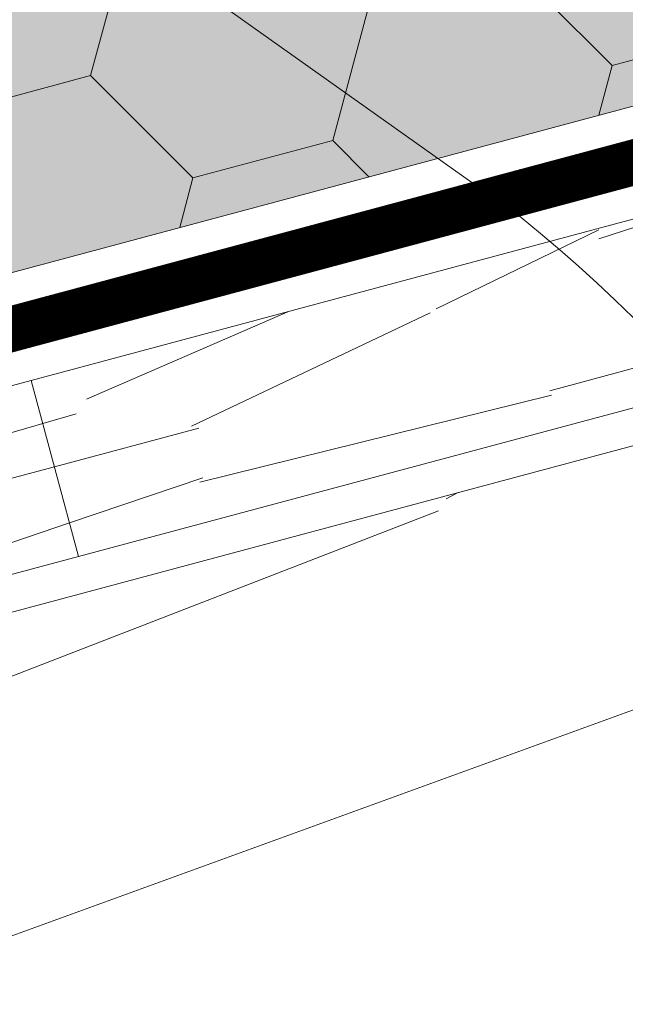
# Model space of a CAD drawing. Units: millimetres. Extents: x 49019 to 320603, y 2092 to 36782.
# Drawn here: x 144618 to 144684, y 9886 to 9994 of the extents above; entities that cross this region are included whole.
import ezdxf
from ezdxf import colors
from ezdxf.entities.mleader import LeaderData, LeaderLine
from ezdxf.math import Vec2, Vec3

# ---------------------------------------------------------------- set-up
doc = ezdxf.new("R2010")
doc.units = ezdxf.units.MM
for name, color, linetype, lineweight in [('-Периметр', 40, 'Continuous', 40), ('01 OT', 1, 'Continuous', 0), ('_Тонкая линия', 7, 'Continuous', 15), ('TN-ДЕРЕВО', 54, 'Continuous', 30), ('TN-УТЕПЛИТЕЛЬ PIR', 4, 'Continuous', 15), ('Пароизоляция', 82, 'Continuous', 25)]:
    doc.layers.add(name, color=color, linetype=linetype, lineweight=lineweight)
doc.layers.add('TN-АННОТАЦИИ', color=7, linetype='Continuous', lineweight=20, true_color=0x000000)
doc.styles.add('TN-Текст', font='arial.ttf')

# ---------------------------------------------------------------- blocks, each defined once
blk = doc.blocks.new('контррейка1')
at = {"layer": '01 OT', "lineweight": 9}
h = blk.add_hatch(dxfattribs=at)
h.set_pattern_fill('WOOD_08', color=250, scale=1.5, angle=15, pattern_type=2)
h.set_pattern_definition([(41.565, (100.0452067603399, 41.00838479468985), (106.0660527455223, 183.7116030940726), [16.77045, -318.6396]), (358.7397999999999, (87.55967739984581, 58.62723993877455), (1091.867832614893, -18.01766080423866), [18.75, -3731.24985]), (358.8108, (81.07775405944919, 65.43144230269803), (1091.867836829174, -18.01761794640653), [24.21, -4817.7936]), (25.4374, (79.5805869029787, 24.65450653619416), (3717.886821110058, 1772.656163893559), [28.97955, -5766.9228]), (6.384399999999997, (79.8610555908971, 72.87000028369295), (3014.245431642546, 341.7929999871706), [25.03245, -4981.46265]), (13.2377, (60.4812351138342, 78.54759293170969), (4820.153690565072, 1136.272957519418), [48.77310000000001, -9705.840750000003]), (13.9191, (60.85552690295182, 88.7418268733357), (144.8888349079445, 38.82297923873042), [39.75704999999999, -7911.6579]), (6.384399999999997, (61.22608434351559, 142.4166597765059), (3014.245431642546, 341.7929999871706), [25.03245, -4981.46265]), (25.4374, (60.94561565559719, 94.20116602900703), (3717.886821110058, 1772.656163893559), [28.97955, -5766.9228]), (358.8108, (62.4427828120677, 134.9781017955109), (1091.867836829174, -18.01761794640653), [24.21, -4817.7936]), (41.565, (81.41023551295837, 110.5550442875028), (106.0660527455223, 183.7116030940726), [16.77045, -318.6396]), (358.7397999999999, (68.92470615246432, 128.1738994315875), (1091.867832614893, -18.01766080423866), [18.75, -3731.24985]), (18.9909, (47.67989481124171, 158.1983976135032), (1989.62146069092, 688.4083211773177), [32.32844999999999, -6433.350149999998]), (15, (70.87605142071553, 152.7669320149042), (-38.82285676537811, 144.8888739433602), [33, -117]), (41.565, (72.46430794551065, 36.72393377196209), (106.0660527455223, 183.7116030940726), [11.7393, -323.6707499999999]), (299.0363, (79.74682762973327, 47.21630752859647), (261.3579476517547, -395.8435945832429), [3.0924, -615.37365]), (15, (31.98551199401515, 31.31287303332761), (-38.82285676537811, 144.8888739433602), [9.749999999999998, -140.25]), (23.7461, (41.40328880033356, 33.83635872307718), (830.5105847123542, 377.8250852710499), [9.86475, -1963.077]), (86.565, (50.4328370389982, 37.8087331522604), (-38.82276506251173, 144.8888660958582), [2.371650000000001, -471.9700500000001]), (341.31, (45.45181520362596, 41.90927232114353), (328.600425568897, -67.24270128580677), [5.408399999999999, -535.42395]), (6.253899999999999, (35.64580982965376, 40.8346753708276), (1053.044670616363, 126.8723111127451), [9.86475, -1963.077]), (20.1944, (27.87103604659583, 37.97497387901495), (1410.066024362069, 533.1167239413082), [8.28405, -1648.5201]), (33.43490000000001, (21.9333795706253, 34.05461221542254), (250.9548909036234, 222.5342903426189), [7.115099999999999, -467.22645]), (86.565, (21.79127805238917, 31.68716482244525), (-38.82276506251173, 144.8888660958582), [2.371650000000001, -471.9700500000001]), (330.0001, (21.79127805238917, 31.68716482244525), (144.8887961159931, 38.82332656159431), [3.18195, -208.9497]), (9.2895, (24.54695401302024, 30.09617456477554), (144.8887758736537, 38.82312927877731), [7.537350000000001, -1499.94375]), (330.0001, (11.64905687635395, 28.9695648488688), (144.8887961159931, 38.82332656159431), [5.303250000000001, -206.8284]), (1.759499999999998, (16.24185014407242, 26.31791441941925), (2000.023728108101, 70.03123079437152), [13.09815, -2606.53905]), (15, (29.33386156456559, 26.72007976560917), (-38.82285676537811, 144.8888739433602), [18, -132]), (22.4314, (46.72052643776882, 31.37882257745457), (2095.687446156805, 872.1202686268833), [17.3961, -3461.8278]), (59.99999999999999, (62.80040408977457, 38.01678421462344), (-38.82286877907045, 144.8889187790705), [5.303250000000002, -206.8287]), (296.31, (63.75703873037287, 46.03768504709899), (300.180997375722, -540.7324504718363), [3.82425, -761.0289]), (356.5651, (56.65469655144099, 46.46398960180738), (144.88879833713, 38.82301794122888), [7.115099999999999, -467.22645]), (4.380399999999998, (44.4812437844915, 45.53149416972752), (1671.42287085255, 137.2753377118153), [12.2091, -2429.6136]), (11.9873, (30.5226864760454, 42.56776714673344), (144.8888344944692, 38.82310784760548), [14.26965, -2839.67475]), (21.7098, (18.59536075851354, 37.81893558224272), (1120.288255700256, 455.4710007602711), [12.8379, -2554.748249999999]), (38.9624, (12.85181856636991, 33.17412954893348), (250.9550181908617, 222.5340950413818), [7.3866, -1469.94105]), (74.03620000000001, (11.64905687635395, 28.9695648488688), (67.24340735297984, 328.6007716653846), [4.37325, -870.27]), (292.1251, (0.7823913306019392, 26.05785059146547), (416.6503960001955, -975.3987943393026), [6.046650000000001, -1203.2922]), (357.4745, (3.059749970933851, 20.45640991755789), (2512.335421735184, -103.2755548027779), [14.9436, -2973.784049999999]), (10.0303, (17.98887869851443, 19.79791509196804), (1777.48901124472, 320.9866814567112), [17.3151, -3445.70355]), (15, (35.03932776965463, 22.81365488055286), (-38.82285676537811, 144.8888739433602), [22.49999999999999, -127.5]), (27.2647, (56.77265886115866, 28.63708339535964), (1226.354627701793, 639.1817140096921), [17.6529, -3512.9268]), (335.1944999999999, (74.42958999229799, 49.67384367421914), (879.7353299195231, -385.4396637218243), [5.85765, -1165.6785]), (350.2249, (63.84712748301825, 51.49702420277043), (1787.891498465388, -297.3915788918578), [10.73835, -2136.93405]), (6.027399999999998, (49.50034160691835, 49.98218591920988), (1961.200863614581, 214.9203610416263), [14.42655, -2870.880900000001]), (12.879, (29.74622934073784, 45.46554462560061), (144.888821583269, 38.82315573229634), [20.26395, -4032.512699999999]), (19.9697, (13.47223740490519, 39.55202735814856), (1554.955000164188, 571.939164420932), [17.3151, -3445.70355]), (36.8014, (3.770257562114509, 32.29364688244436), (250.9549513721558, 222.5345000835183), [12.11655, -795.65805]), (64.3987, (0.7823913306019392, 26.05785059146547), (491.5073930910309, 1063.447536855779), [6.914700000000001, -1376.01705]), (292.1251, (-17.85257991677956, 95.60451008427833), (416.6503960001955, -975.3987943393026), [6.046650000000001, -1203.2922]), (357.4745, (-15.57522127644764, 90.00306941037087), (2512.335421735184, -103.2755548027779), [14.9436, -2973.784049999999]), (10.0303, (-0.6460925488670739, 89.34457458478096), (1777.48901124472, 320.9866814567112), [17.3151, -3445.70355]), (15, (16.40435652227315, 92.36031437336584), (-38.82285676537811, 144.8888739433602), [22.49999999999999, -127.5]), (27.2647, (38.13768761377717, 98.18374288817256), (1226.354627701793, 639.1817140096921), [17.6529, -3512.9268]), (43.61040000000001, (53.82933669812915, 106.270593264775), (1109.886036734504, 1073.848357562724), [9.397499999999999, -1870.09605]), (83.1985, (60.63353906205262, 112.7525166051716), (28.4211242402596, 473.4896140179553), [4.038899999999999, -803.7362999999999]), (335.1944999999999, (55.79461874491651, 119.2205031670321), (879.7353299195231, -385.4396637218243), [5.85765, -1165.6785]), (350.2249, (45.21215623563675, 121.0436836955833), (1787.891498465388, -297.3915788918578), [10.73835, -2136.93405]), (6.027399999999998, (30.86537035953685, 119.5288454120228), (1961.200863614581, 214.9203610416263), [14.42655, -2870.880900000001]), (12.879, (11.11125809335634, 115.0122041184135), (144.888821583269, 38.82315573229634), [20.26395, -4032.512699999999]), (19.9697, (-5.162733842476314, 109.0986868509614), (1554.955000164188, 571.939164420932), [17.3151, -3445.70355]), (36.8014, (-14.86471368526699, 101.8403063752573), (250.9549513721558, 222.5345000835183), [12.11655, -795.65805]), (64.3987, (-17.85257991677956, 95.60451008427833), (491.5073930910309, 1063.447536855779), [6.914700000000001, -1376.01705]), (330.0001, (-6.985914371027548, 98.51622434168166), (144.8887961159931, 38.82332656159431), [5.303250000000001, -206.8284]), (1.759499999999998, (-2.393121103309085, 95.86457391223217), (2000.023728108101, 70.03123079437152), [13.09815, -2606.53905]), (15, (10.69889031718411, 96.26673925842204), (-38.82285676537811, 144.8888739433602), [18, -132]), (22.4314, (28.08555519038732, 100.9254820702675), (2095.687446156805, 872.1202686268833), [17.3961, -3461.8278]), (59.99999999999999, (44.16543284239309, 107.5634437074364), (-38.82286877907045, 144.8889187790705), [5.303250000000002, -206.8287]), (296.31, (45.12206748299138, 115.5843445399119), (300.180997375722, -540.7324504718363), [3.82425, -761.0289]), (356.5651, (38.01972530405951, 116.0106490946203), (144.88879833713, 38.82301794122888), [7.115099999999999, -467.22645]), (4.380399999999998, (25.84627253711, 115.0781536625404), (1671.42287085255, 137.2753377118153), [12.2091, -2429.6136]), (11.9873, (11.88771522866391, 112.1144266395464), (144.8888344944692, 38.82310784760548), [14.26965, -2839.67475]), (21.7098, (-0.03961048886795027, 107.3655950750557), (1120.288255700256, 455.4710007602711), [12.8379, -2554.748249999999]), (38.9624, (-5.783152681011586, 102.7207890417463), (250.9550181908617, 222.5340950413818), [7.3866, -1469.94105]), (74.03620000000001, (-6.985914371027548, 98.51622434168166), (67.24340735297984, 328.6007716653846), [4.37325, -870.27]), (15, (13.35054074663365, 100.8595325261406), (-38.82285676537811, 144.8888739433602), [9.749999999999998, -140.25]), (23.7461, (22.76831755295206, 103.3830182158901), (830.5105847123542, 377.8250852710499), [9.86475, -1963.077]), (86.565, (31.79786579161671, 107.3553926450733), (-38.82276506251173, 144.8888660958582), [2.371650000000001, -471.9700500000001]), (341.31, (26.81684395624446, 111.4559318139565), (328.600425568897, -67.24270128580677), [5.408399999999999, -535.42395]), (6.253899999999999, (17.01083858227227, 110.3813348636405), (1053.044670616363, 126.8723111127451), [9.86475, -1963.077]), (20.1944, (9.236064799214333, 107.5216333718279), (1410.066024362069, 533.1167239413082), [8.28405, -1648.5201]), (33.43490000000001, (3.298408323243805, 103.6012717082355), (250.9548909036234, 222.5342903426189), [7.115099999999999, -467.22645]), (86.565, (3.156306805007674, 101.2338243152582), (-38.82276506251173, 144.8888660958582), [2.371650000000001, -471.9700500000001]), (330.0001, (3.156306805007674, 101.2338243152582), (144.8887961159931, 38.82332656159431), [3.18195, -208.9497]), (9.2895, (5.91198276563874, 99.64283405758846), (144.8887758736537, 38.82312927877731), [7.537350000000001, -1499.94375]), (290.7106, (-4.430820775651796, 22.33160321169993), (494.2948059779288, -1265.177014463519), [7.537350000000001, -1499.9439]), (338.1302, (-1.765233567666101, 15.28127379835877), (512.3120739011484, -173.3080809871955), [7.500000000000001, -742.4991]), (8.659899999999999, (5.195007093029659, 12.48752185067309), (144.8888404188354, 38.82316504208881), [27.1662, -1331.1414]), (16.1691, (32.05146153814206, 16.57785858957396), (6915.844438564636, 2008.381255538315), [36.75765000000001, -7314.772650000001]), (23.4711, (67.35512137043841, 26.81390286680835), (2781.309540799061, 1211.121378212664), [35.6388, -7092.123000000001]), (5.537699999999998, (73.93733589346269, 57.30651593904093), (144.8888700835871, 38.82291592260864), [13.68615, -898.72815]), (6.674399999999999, (43.0704310321125, 53.69449652043926), (1053.044772631029, 126.8720081723165), [31.07745, -6184.4265]), (17.121, (23.70454733358577, 47.72896648739641), (3728.289600906519, 1154.27686678713), [20.26395, -4032.5127]), (23.4269, (4.921006486539696, 39.59010334520315), (2781.309932798814, 1211.120191232356), [20.47095000000001, -4073.7315]), (50.5376, (-3.280071851226623, 29.62805967445865), (463.087258874594, 589.9569373974805), [12.90345, -1277.4441]), (81.0375, (-4.430820775651796, 22.33160321169993), (162.9068030253044, 1130.690778342974), [7.386599999999999, -1469.9421]), (8.990999999999998, (52.77241087490319, 60.9528769961434), (1487.711533610733, 243.3397829291689), [28.6575, -2837.08845]), (16.2453, (19.64208415175722, 51.29917557038965), (6481.178377655705, 1891.910096696959), [34.50810000000001, -6867.121950000001]), (26.6893, (-0.2021168670686677, 41.32319512110899), (3283.219847543859, 1656.188611453947), [22.21065, -4419.91605]), (38.1985, (-9.179652340142539, 34.25892892923179), (250.9550299107582, 222.5341318574141), [11.4237, -1130.9415]), (15, (36.1139247199706, 13.00764950658072), (-38.82285676537811, 144.8888739433602), [44.99999999999999, -105]), (8.990999999999998, (7.808581535424594, 8.529084200026091), (1487.711533610733, 243.3397829291689), [28.6575, -2837.08845]), (350.2249, (-2.773880973855157, 10.35226472857732), (1787.891498465388, -297.3915788918578), [10.73835, -2136.93405]), (11.7603, (40.88316114442596, 64.75527635001816), (2646.822646124619, 553.9226093982489), [39.81359999999999, -7922.9121]), (17.4895, (7.946948705106863, 54.37713055454759), (3148.7332015262, 998.9887504066356), [34.53254999999999, -3418.72665]), (24.7824, (-12.0913665975459, 45.12559447498376), (3177.152833761665, 1472.480738617861), [22.07085, -4392.110699999999]), (15, (5.423463015357299, 63.79490736086598), (-38.82285676537811, 144.8888739433602), [57, -92.99999999999999]), (18.9451, (-15.19719513877615, 56.71670439045255), (1989.622177009956, 688.4057855380403), [21.8016, -4338.530399999999]), (18.7313, (28.11342874745964, 77.6392367081483), (2134.51124045197, 727.2280221094479), [34.57335, -6880.084349999999]), (13.727, (-4.68068217362331, 69.62853830565501), (144.8888183381326, 38.82296463157605), [33.7584, -6717.9081]), (11.7603, (22.24818989704445, 134.3019358428311), (2646.822646124619, 553.9226093982489), [39.81359999999999, -7922.9121]), (17.4895, (-10.68802254227462, 123.9237900473605), (3148.7332015262, 998.9887504066356), [34.53254999999999, -3418.72665]), (24.7824, (-30.72633784492741, 114.6722539677967), (3177.152833761665, 1472.480738617861), [22.07085, -4392.110699999999]), (15, (17.47895347258911, 82.55430899939358), (-38.82285676537811, 144.8888739433602), [44.99999999999999, -105]), (8.990999999999998, (-10.82638971195689, 78.07574369283901), (1487.711533610733, 243.3397829291689), [28.6575, -2837.08845]), (350.2249, (-21.40885222123667, 79.89892422139019), (1787.891498465388, -297.3915788918578), [10.73835, -2136.93405]), (8.990999999999998, (34.13743962752169, 130.4995364889563), (1487.711533610733, 243.3397829291689), [28.6575, -2837.08845]), (16.2453, (1.007112904375731, 120.8458350632026), (6481.178377655705, 1891.910096696959), [34.50810000000001, -6867.121950000001]), (26.6893, (-18.83708811445017, 110.8698546139219), (3283.219847543859, 1656.188611453947), [22.21065, -4419.91605]), (38.1985, (-27.81462358752404, 103.8055884220447), (250.9550299107582, 222.5341318574141), [11.4237, -1130.9415]), (290.7106, (-23.06579202303331, 91.87826270451279), (494.2948059779288, -1265.177014463519), [7.537350000000001, -1499.9439]), (338.1302, (-20.4002048150476, 84.82793329117175), (512.3120739011484, -173.3080809871955), [7.500000000000001, -742.4991]), (8.659899999999999, (-13.43996415435184, 82.03418134348607), (144.8888404188354, 38.82316504208881), [27.1662, -1331.1414]), (16.1691, (13.41649029076056, 86.12451808238688), (6915.844438564636, 2008.381255538315), [36.75765000000001, -7314.772650000001]), (23.4711, (48.72015012305693, 96.36056235962127), (2781.309540799061, 1211.121378212664), [35.6388, -7092.123000000001]), (5.537699999999998, (55.30236464608122, 126.8531754318539), (144.8888700835871, 38.82291592260864), [13.68615, -898.72815]), (6.674399999999999, (24.435459784731, 123.2411560132521), (1053.044772631029, 126.8720081723165), [31.07745, -6184.4265]), (17.121, (5.069576086204279, 117.2756259802093), (3728.289600906519, 1154.27686678713), [20.26395, -4032.5127]), (23.4269, (-13.71396476084179, 109.1367628380161), (2781.309932798814, 1211.120191232356), [20.47095000000001, -4073.7315]), (50.5376, (-21.91504309860811, 99.17471916727158), (463.087258874594, 589.9569373974805), [12.90345, -1277.4441]), (81.0375, (-23.06579202303331, 91.87826270451279), (162.9068030253044, 1130.690778342974), [7.386599999999999, -1469.9421]), (12.6141, (12.51833649718147, 150.3298007292461), (144.8888184955986, 38.8230323593415), [36.03120000000001, -3567.09225]), (13.4089, (-13.75577509645026, 144.0661308811948), (144.8887876171948, 38.82293415923014), [27.01035, -5375.072399999999]), (15, (-36.9379949273879, 137.8544737987343), (-38.82285676537811, 144.8888739433602), [24, -126]), (11.0996, (38.41815630169559, 146.3992366356714), (2212.155051318949, 437.4576145119793), [33.07664999999999, -6582.245699999999]), (14.1049, (-8.140397644006583, 134.7003668404672), (144.8888343756709, 38.82303138669005), [48.00584999999999, -9553.165799999999]), (15, (-34.22039495381144, 127.7122526226991), (-38.82285676537811, 144.8888739433602), [27, -123]), (93.68999999999998, (112.592951316407, 52.13511416839566), (-38.82266890855615, 144.8889695480616), [3.82425, -761.0289]), (339.4624, (106.3051422598373, 58.21487216260238), (512.3120557565438, -173.3082312420458), [6.4518, -1283.89575]), (18.0127, (122.3330071462522, 67.94472556246535), (2569.177903782328, 843.6963140966996), [14.26965, -2839.67475]), (10.0303, (105.282558075112, 64.92898577388047), (1777.48901124472, 320.9866814567112), [17.3151, -3445.70355]), (17.8624, (123.6156551589313, 45.77115313771674), (2714.065803090321, 882.5229570573333), [15.01875, -2988.72885]), (25.8855, (105.7506729654289, 37.10195990963359), (685.6216195529634, 339.0027282583678), [19.8573, -3951.603]), (20.1944, (125.0227335627564, 81.08874974854928), (1410.066024362069, 533.1167239413082), [8.28405, -1648.5201]), (15, (104.738291210686, 75.65354980139637), (-38.82285676537811, 144.8888739433602), [21, -129]), (15, (99.44519278176918, 98.30543954644406), (-38.82285676537811, 144.8888739433602), [28.5, -121.5]), (20.1944, (106.3877623153749, 150.6354092413622), (1410.066024362069, 533.1167239413082), [8.28405, -1648.5201]), (15, (86.10331996330449, 145.2002092942092), (-38.82285676537811, 144.8888739433602), [21, -129]), (17.8624, (104.9806839115498, 115.3178126305297), (2714.065803090321, 882.5229570573333), [15.01875, -2988.72885]), (25.8855, (87.1157017180474, 106.6486194024465), (685.6216195529634, 339.0027282583678), [19.8573, -3951.603]), (18.0127, (103.6980358988708, 137.4913850552783), (2569.177903782328, 843.6963140966996), [14.26965, -2839.67475]), (10.0303, (86.64758682773056, 134.4756452666934), (1777.48901124472, 320.9866814567112), [17.3151, -3445.70355]), (93.68999999999998, (93.95798006902548, 121.6817736612086), (-38.82266890855615, 144.8889695480616), [3.82425, -761.0289]), (339.4624, (87.67017101245578, 127.7615316554153), (512.3120557565438, -173.3082312420458), [6.4518, -1283.89575]), (15, (78.2486598575835, 168.71864492721), (-38.82285676537811, 144.8888739433602), [30.75, -119.25])])
h.paths.add_polyline_path([(-5.176380902055826, 19.31851652581099), (-3.637978807091713e-12, 2.546585164964199e-11), (144.8888739433532, 38.82285676540778), (139.7124930413047, 58.14137329118967)])
at = {"layer": 'TN-ДЕРЕВО', "lineweight": 0}
blk.add_lwpolyline([(144.8888739433605, 38.82285676537867), (139.712493041312, 58.14137329116056), (-5.17638090204855, 19.31851652578189), (0, 0)], close=True, dxfattribs=at)
blk = doc.blocks.new('_DotSmall')
at = {"color": 0, "linetype": 'ByBlock', "const_width": 0.5}
blk.add_lwpolyline([(-0.0625, 0, 1), (0.0625, 0, 1)], format="xyb", close=True, dxfattribs=at)

msp = doc.modelspace()

# ---------------------------------------------------------------- hatches: boundary and pattern name
at = {"lineweight": 9, "true_color": 0xf8f6b0, "transparency": 33554495}
h = msp.add_hatch(color=51, dxfattribs=at)
h.dxf.hatch_style = 1
h.paths.add_polyline_path([(144022.6577073862, 9807.473020697367), (143983.2439256091, 9952.204606450818), (145174.1285950668, 10271.30098937098), (145214.0434924784, 10126.70367706193)])
at = {"lineweight": 9}
h = msp.add_hatch(dxfattribs=at)
h.set_pattern_fill('HONEY', color=250, scale=5, angle=15)
h.set_pattern_definition([(15, (144949.8678700497, 10189.04600101618), (19.4428248488908, 19.44282477531062), [15.875, -31.75]), (135, (144949.8678700497, 10189.04600101618), (-26.55939260119386, 7.11656785281547), [15.875, -31.75]), (74.99999999999999, (144949.8678700497, 10189.04600101618), (-7.116567752303064, 26.55939262812608), [-31.75, 15.875])])
h.paths.add_polyline_path([(145214.0434924784, 10126.70367706193), (144022.6577073862, 9807.473020697367), (143983.2439256091, 9952.204606450821), (145174.1285950668, 10271.300989371)])
at = {"layer": '01 OT', "lineweight": 9}
h = msp.add_hatch(dxfattribs=at)
h.set_pattern_fill('WOOD_08', color=250, scale=8, angle=20.0015224726908, pattern_type=2)
h.set_pattern_definition([(46.56652247269081, (82554.58005279744, 15045.70212072875), (478.110983805311, 1025.382254604671), [89.4424, -1699.4112]), (3.741322472690789, (82480.05183931801, 15133.50613769589), (5809.499927279722, 411.9594578801505), [99.99999999999955, -19899.99919999988]), (3.812322472690769, (82442.44944957804, 15166.64313040559), (5809.499929742625, 411.9596875444506), [129.12, -25694.8992]), (30.43892247269079, (82453.4550869914, 14949.29806847612), (18928.99434167099, 11146.88090479002), [154.5575999999992, -30756.9215999999]), (11.38592247269079, (82432.52637919225, 15205.59865214666), (15855.84034966033, 3217.494252285378), [133.5064, -26567.8008]), (18.23922247269079, (82326.92096790553, 15226.75277956815), (25081.26716738266, 8278.28337799707), [260.1232, -51764.484]), (18.92062247269081, (82324.1695585522, 15281.08904505052), (751.7465614489796, 273.6367228487351), [212.0375999999999, -42195.50879999999]), (11.38592247269079, (82301.18105585065, 15566.43712852673), (15855.84034966033, 3217.494252285378), [133.5064, -26567.8008]), (30.43892247269079, (82322.10976364979, 15310.13654485619), (18928.99434167099, 11146.88090479002), [154.5575999999992, -30756.9215999999]), (3.812322472690769, (82311.10412623645, 15527.48160678566), (5809.499929742625, 411.9596875444506), [129.12, -25694.8992]), (46.56652247269081, (82423.23472945584, 15406.54059710881), (478.110983805311, 1025.382254604671), [89.4424, -1699.4112]), (3.741322472690789, (82348.70651597642, 15494.34461407596), (5809.499927279722, 411.9594578801505), [99.99999999999955, -19899.99919999988]), (23.99242247269081, (82221.87173501626, 15643.987316333), (10250.82016234624, 4582.649219382714), [172.4183999999991, -34311.20079999977]), (20.0015224726908, (82347.63899739925, 15625.91535703991), (-273.6360902949933, 751.7468257918156), [175.9999999999991, -623.9999999999964]), (46.56652247269081, (82410.03416822004, 15010.11438054001), (478.110983805311, 1025.382254604671), [62.6096, -1726.244]), (304.0378224726908, (82443.84772693028, 15069.24680182774), (1572.657692050168, -1981.603247235511), [16.4928, -3281.9928]), (20.0015224726908, (82197.48526209593, 14962.54377506307), (-273.6360902949933, 751.7468257918156), [51.99999999999977, -747.9999999999964]), (28.74762247269081, (82246.3488057724, 14980.33012093225), (4236.846347547635, 2393.558522334465), [52.61199999999999, -10469.744]), (91.56652247269037, (82292.47598854592, 15005.63393505934), (-273.6355994264094, 751.7468267370801), [12.64879999999998, -2517.173599999994]), (346.3115224726907, (82264.1050547408, 15025.10417170468), (1777.128576923896, -204.4722891178408), [28.84479999999989, -2855.594399999986]), (11.25542247269081, (82212.50515016138, 15014.83529409342), (5535.861704746264, 1163.711975309605), [52.61199999999999, -10469.744]), (25.19592247269079, (82172.5272551943, 14996.02657499824), (7243.833254135976, 3488.103981701263), [44.18159999999999, -8792.107199999999]), (38.43642247269079, (82142.8031893881, 14972.43674854808), (1229.85769828966, 1299.017427613186), [37.94719999999996, -2491.874399999998]), (91.56652247269037, (82143.14899661356, 14959.79236570973), (-273.6355994264094, 751.7468267370801), [12.64879999999998, -2517.173599999994]), (335.0016224726908, (82143.14899661356, 14959.79236570973), (751.7461938509921, 273.6385501469903), [16.97039999999999, -1114.3984]), (14.29102247269078, (82158.52974035486, 14952.62070467728), (751.7461780338634, 273.6374925661298), [40.19919999999978, -7999.699999999972]), (335.0016224726908, (82090.52671880813, 14940.63783938908), (751.7461938509921, 273.6385501469903), [28.284, -1103.084799999999]), (6.761022472690784, (82116.1612917103, 14928.68507100167), (10593.6155929308, 1302.032398944575), [69.85679999999999, -13901.5416]), (20.0015224726908, (82185.53249370851, 14936.9092021609), (-273.6360902949933, 751.7468257918156), [95.99999999999955, -703.9999999999964]), (27.43292247269081, (82275.74211280353, 14969.7455329963), (10728.9306285775, 5608.03327227395), [92.77919999999999, -18463.08159999999]), (65.0015224726908, (82358.08845641516, 15012.48988576711), (-273.6361749713946, 751.7470584190831), [28.284, -1103.0864]), (301.3115224726908, (82359.44158841624, 15055.54994886259), (1846.294799144212, -2733.349887381576), [20.39599999999998, -4058.820799999998]), (1.566622472690761, (82321.5084399012, 15054.5125271862), (751.7463491517192, 273.6369114717194), [37.94719999999997, -2491.874399999998]), (9.381922472690777, (82257.26415248342, 15043.89784234947), (8816.484068865395, 1506.511955497778), [65.1152, -12957.9392]), (16.9888224726908, (82184.48002358172, 15021.66114790041), (751.7464994526736, 273.6374059587823), [76.10479999999956, -15144.93199999994]), (26.71132247269081, (82123.31790429237, 14990.88461196742), (5740.339496660848, 2940.831740179252), [68.46879999999999, -13625.324]), (43.9639224726908, (82094.96201893763, 14963.53605138831), (1229.858465379641, 1299.016449157606), [39.3952, -7839.6856]), (79.0377224726908, (82090.52671880813, 14940.63783938908), (204.4758795460059, 1777.130744044874), [23.32399999999998, -4641.439999999996]), (297.1266224726908, (82034.14570687375, 14920.11513261696), (2667.207341714446, -4988.588502785091), [32.2488, -6417.5584]), (2.476022472690776, (82048.84988461451, 14891.41344003677), (13396.12372913859, 619.4594285812291), [79.69920000000002, -15860.1816]), (15.0318224726908, (82128.47491577358, 14894.85646384103), (9294.595638929679, 2531.89287292674), [92.34719999999999, -18377.0856]), (20.0015224726908, (82217.66216164258, 14918.80714596704), (-273.6360902949933, 751.7468257918156), [119.9999999999995, -679.9999999999964]), (32.26622247269079, (82330.42418551137, 14959.85255951129), (6218.452590434352, 3966.209415461167), [94.1488, -18735.6096]), (340.1960224726907, (82414.45441989915, 15079.83138976368), (4853.275289825293, -1638.798843010192), [31.24080000000001, -6216.952000000001]), (355.2264224726908, (82357.38179351384, 15084.59744866826), (9637.392781336925, -748.730061366789), [57.27119999999977, -11396.98159999994]), (11.02892247269077, (82281.86130370919, 15069.87822247711), (10319.97934240191, 2053.780582892288), [76.94159999999957, -15311.36479999995]), (17.8805224726908, (82179.00730177583, 15036.69608441625), (751.7464085900996, 273.6376543680475), [108.0743999999995, -21506.73439999986]), (24.97122247269082, (82095.29277771272, 14997.71046577441), (7995.580814667173, 3761.737907620658), [92.34719999999997, -18377.08559999999]), (41.8029224726908, (82047.12084848717, 14954.63535422852), (1229.857922036943, 1299.018570088208), [64.62159999999949, -4243.509599999968]), (69.40022247269081, (82034.14570687375, 14920.11513261696), (2116.918453991198, 5878.661532241951), [36.8784, -7338.7576]), (297.1266224726908, (81902.80038353216, 15280.95360899704), (2667.207341714446, -4988.588502785091), [32.2488, -6417.5584]), (2.476022472690776, (81917.50456127292, 15252.25191641683), (13396.12372913859, 619.4594285812291), [79.69920000000002, -15860.1816]), (15.0318224726908, (81997.12959243199, 15255.6949402211), (9294.595638929679, 2531.89287292674), [92.34719999999999, -18377.0856]), (20.0015224726908, (82086.31683830099, 15279.64562234712), (-273.6360902949933, 751.7468257918156), [119.9999999999995, -679.9999999999964]), (32.26622247269079, (82199.07886216976, 15320.69103589136), (6218.452590434352, 3966.209415461167), [94.1488, -18735.6096]), (48.61192247269079, (82278.68884487844, 15370.95285692008), (5397.544199622433, 6221.449998639712), [50.11999999999998, -9973.845599999995]), (88.2000224726908, (82311.82583758814, 15408.55524666006), (-69.15714822865368, 2528.877668726314), [21.5408, -4286.593599999999]), (340.1960224726907, (82283.10909655757, 15440.66986614375), (4853.275289825293, -1638.798843010192), [31.24080000000001, -6216.952000000001]), (355.2264224726908, (82226.03647017224, 15445.43592504833), (9637.392781336925, -748.730061366789), [57.27119999999977, -11396.98159999994]), (11.02892247269077, (82150.5159803676, 15430.71669885718), (10319.97934240191, 2053.780582892288), [76.94159999999957, -15311.36479999995]), (17.8805224726908, (82047.66197843422, 15397.53456079632), (751.7464085900996, 273.6376543680475), [108.0743999999995, -21506.73439999986]), (24.97122247269082, (81963.94745437111, 15358.54894215448), (7995.580814667173, 3761.737907620658), [92.34719999999997, -18377.08559999999]), (41.8029224726908, (81915.77552514558, 15315.47383060859), (1229.857922036943, 1299.018570088208), [64.62159999999949, -4243.509599999968]), (69.40022247269081, (81902.80038353216, 15280.95360899704), (2116.918453991198, 5878.661532241951), [36.8784, -7338.7576]), (335.0016224726908, (81959.18139546653, 15301.47631576916), (751.7461938509921, 273.6385501469903), [28.284, -1103.084799999999]), (6.761022472690784, (81984.81596836871, 15289.52354738173), (10593.6155929308, 1302.032398944575), [69.85679999999999, -13901.5416]), (20.0015224726908, (82054.18717036692, 15297.74767854097), (-273.6360902949933, 751.7468257918156), [95.99999999999955, -703.9999999999964]), (27.43292247269081, (82144.39678946193, 15330.58400937637), (10728.9306285775, 5608.03327227395), [92.77919999999999, -18463.08159999999]), (65.0015224726908, (82226.74313307356, 15373.32836214717), (-273.6361749713946, 751.7470584190831), [28.284, -1103.0864]), (301.3115224726908, (82228.09626507465, 15416.38842524267), (1846.294799144212, -2733.349887381576), [20.39599999999998, -4058.820799999998]), (1.566622472690761, (82190.16311655959, 15415.35100356627), (751.7463491517192, 273.6369114717194), [37.94719999999997, -2491.874399999998]), (9.381922472690777, (82125.91882914182, 15404.73631872954), (8816.484068865395, 1506.511955497778), [65.1152, -12957.9392]), (16.9888224726908, (82053.13470024013, 15382.49962428048), (751.7464994526736, 273.6374059587823), [76.10479999999956, -15144.93199999994]), (26.71132247269081, (81991.97258095077, 15351.72308834748), (5740.339496660848, 2940.831740179252), [68.46879999999999, -13625.324]), (43.9639224726908, (81963.61669559604, 15324.37452776838), (1229.858465379641, 1299.016449157606), [39.3952, -7839.6856]), (79.0377224726908, (81959.18139546653, 15301.47631576916), (204.4758795460059, 1777.130744044874), [23.32399999999998, -4641.439999999996]), (20.0015224726908, (82066.13993875434, 15323.38225144314), (-273.6360902949933, 751.7468257918156), [51.99999999999977, -747.9999999999964]), (28.74762247269081, (82115.0034824308, 15341.16859731232), (4236.846347547635, 2393.558522334465), [52.61199999999999, -10469.744]), (91.56652247269037, (82161.13066520431, 15366.47241143941), (-273.6355994264094, 751.7468267370801), [12.64879999999998, -2517.173599999994]), (346.3115224726907, (82132.7597313992, 15385.94264808475), (1777.128576923896, -204.4722891178408), [28.84479999999989, -2855.594399999986]), (11.25542247269081, (82081.15982681978, 15375.67377047349), (5535.861704746264, 1163.711975309605), [52.61199999999999, -10469.744]), (25.19592247269079, (82041.18193185271, 15356.86505137831), (7243.833254135976, 3488.103981701263), [44.18159999999999, -8792.107199999999]), (38.43642247269079, (82011.4578660465, 15333.27522492816), (1229.85769828966, 1299.017427613186), [37.94719999999996, -2491.874399999998]), (91.56652247269037, (82011.80367327196, 15320.6308420898), (-273.6355994264094, 751.7468267370801), [12.64879999999998, -2517.173599999994]), (335.0016224726908, (82011.80367327196, 15320.6308420898), (751.7461938509921, 273.6385501469903), [16.97039999999999, -1114.3984]), (14.29102247269078, (82027.18441701327, 15313.45918105735), (751.7461780338634, 273.6374925661298), [40.19919999999978, -7999.699999999972]), (295.7121224726907, (82008.1803751965, 14897.89348661829), (3214.472816070403, -6492.085269494238), [40.1992, -7999.700799999999]), (343.1317224726909, (82025.6209138402, 14861.67432578017), (2802.51075893364, -682.5796759876686), [39.99999999999999, -3959.9952]), (13.66142247269077, (82063.89986958072, 14850.06736461821), (751.7465043351629, 273.6377125892246), [144.8863999999991, -7099.420799999973]), (21.17062247269079, (82204.68702002916, 14884.28692435547), (35810.22090473193, 13886.25458538291), [196.0408, -39012.12080000001]), (28.47262247269079, (82387.49681189668, 14955.0865006067), (14214.03271012815, 7727.949937953152), [190.0735999999998, -37824.65599999996]), (10.53922247269075, (82408.29008364232, 15120.15509195621), (751.7467777782956, 273.6364028042135), [72.99279999999963, -4793.216799999977]), (11.67592247269077, (82245.97290164616, 15086.6120982195), (5535.862387611603, 1163.710413213164), [165.7463999999991, -32983.60799999976]), (22.1225224726908, (82145.85526061573, 15045.91249190072), (19271.79352060421, 7866.252598214487), [108.0744, -21506.73439999999]), (28.42842247269081, (82049.84216093973, 14993.93668319505), (14214.03534474542, 7727.943813764701), [109.1784, -21726.568]), (55.5391224726908, (82010.90168764906, 14937.19481558481), (2186.081320444177, 3349.779088178599), [68.81839999999998, -6813.035199999998]), (86.03902247269073, (82008.1803751965, 14897.89348661829), (339.7887519129499, 6083.136614977442), [39.3952, -7839.691199999999]), (13.99252247269078, (82294.1448308717, 15129.68720976538), (7791.103974195957, 1984.614522077877), [152.8399999999999, -15131.13839999999]), (21.2468224726908, (82122.61124139105, 15062.99217486857), (33554.9846111457, 13065.33282230229), [184.0432, -36624.6504]), (31.69082247269079, (82021.81703436008, 15000.76253700204), (16673.7515222378, 10325.97787825587), [118.4568, -23572.8856]), (43.20002247269079, (81977.40383926351, 14959.05560590763), (1229.858510529339, 1299.016650211565), [60.92639999999999, -6031.687999999999]), (20.0015224726908, (82227.93103925385, 14867.20724138762), (-273.6360902949933, 751.7468257918156), [239.9999999999991, -559.9999999999964]), (13.99252247269078, (82079.6264205475, 14830.25132074741), (7791.103974195957, 1984.614522077877), [152.8399999999999, -15131.13839999999]), (355.2264224726908, (82022.55379416217, 14835.01737965198), (9637.392781336925, -748.730061366789), [57.27119999999977, -11396.98159999994]), (16.76182247269081, (82229.20892900298, 15144.36129060536), (13805.07923608963, 4173.703153757941), [212.3391999999999, -42255.53119999998]), (22.4910224726908, (82059.04351997381, 15073.90752157959), (16264.79987717674, 6771.725406617238), [184.1736, -18233.2088]), (29.7839224726908, (81956.88113249138, 15015.43661784202), (16195.63369795483, 9300.614995754047), [117.7112, -23424.5904]), (20.0015224726908, (82041.25717410466, 15122.77106525606), (-273.6360902949933, 751.7468257918156), [303.9999999999982, -495.9999999999982]), (23.94662247269081, (81934.99024526778, 15075.57636390537), (10250.82514716871, 4582.63608053337), [116.2752, -23138.8288]), (23.7328224726908, (82155.3723299745, 15206.87654189581), (11002.57326814451, 4856.26896383318), [184.3911999999999, -36693.78319999998]), (18.7285224726908, (81984.86111371987, 15149.06715570839), (751.7464802050525, 273.6366375360483), [180.044799999999, -35828.84319999974]), (16.76182247269081, (82097.8636056614, 15505.19976698543), (13805.07923608963, 4173.703153757941), [212.3391999999999, -42255.53119999998]), (22.4910224726908, (81927.69819663223, 15434.74599795966), (16264.79987717674, 6771.725406617238), [184.1736, -18233.2088]), (29.7839224726908, (81825.53580914979, 15376.2750942221), (16195.63369795483, 9300.614995754047), [117.7112, -23424.5904]), (20.0015224726908, (82096.58571591225, 15228.04571776769), (-273.6360902949933, 751.7468257918156), [239.9999999999991, -559.9999999999964]), (13.99252247269078, (81948.28109720591, 15191.08979712748), (7791.103974195957, 1984.614522077877), [152.8399999999999, -15131.13839999999]), (355.2264224726908, (81891.20847082058, 15195.85585603207), (9637.392781336925, -748.730061366789), [57.27119999999977, -11396.98159999994]), (13.99252247269078, (82162.79950753009, 15490.52568614545), (7791.103974195957, 1984.614522077877), [152.8399999999999, -15131.13839999999]), (21.2468224726908, (81991.26591804945, 15423.83065124865), (33554.9846111457, 13065.33282230229), [184.0432, -36624.6504]), (31.69082247269079, (81890.47171101849, 15361.60101338211), (16673.7515222378, 10325.97787825587), [118.4568, -23572.8856]), (43.20002247269079, (81846.0585159219, 15319.89408228771), (1229.858510529339, 1299.016650211565), [60.92639999999999, -6031.687999999999]), (295.7121224726907, (81876.8350518549, 15258.73196299835), (3214.472816070403, -6492.085269494238), [40.1992, -7999.700799999999]), (343.1317224726909, (81894.27559049861, 15222.51280216024), (2802.51075893364, -682.5796759876686), [39.99999999999999, -3959.9952]), (13.66142247269077, (81932.55454623913, 15210.90584099828), (751.7465043351629, 273.6377125892246), [144.8863999999991, -7099.420799999973]), (21.17062247269079, (82073.34169668757, 15245.12540073554), (35810.22090473193, 13886.25458538291), [196.0408, -39012.12080000001]), (28.47262247269079, (82256.15148855509, 15315.92497698677), (14214.03271012815, 7727.949937953152), [190.0735999999998, -37824.65599999996]), (10.53922247269075, (82276.94476030073, 15480.99356833629), (751.7467777782956, 273.6364028042135), [72.99279999999963, -4793.216799999977]), (11.67592247269077, (82114.62757830456, 15447.45057459957), (5535.862387611603, 1163.710413213164), [165.7463999999991, -32983.60799999976]), (22.1225224726908, (82014.50993727414, 15406.75096828079), (19271.79352060421, 7866.252598214487), [108.0744, -21506.73439999999]), (28.42842247269081, (81918.49683759814, 15354.77515957513), (14214.03534474542, 7727.943813764701), [109.1784, -21726.568]), (55.5391224726908, (81879.55636430747, 15298.03329196489), (2186.081320444177, 3349.779088178599), [68.81839999999998, -6813.035199999998]), (86.03902247269073, (81876.8350518549, 15258.73196299835), (339.7887519129499, 6083.136614977442), [39.3952, -7839.691199999999]), (17.61562247269079, (82038.71613592329, 15585.83212292012), (751.7464495501717, 273.6369974486467), [192.166399999999, -19024.49199999988]), (18.4104224726908, (81902.03352682928, 15540.33636079598), (751.7463311526916, 273.636461351311), [144.0552, -28667.0528]), (20.0015224726908, (81781.75403470258, 15496.55458634879), (-273.6360902949933, 751.7468257918156), [127.9999999999995, -671.9999999999964]), (16.1011224726908, (82178.15015437063, 15576.99161956189), (11549.83192680476, 3352.813426712446), [176.4088, -35105.31040000001]), (19.1064224726908, (81936.22298966577, 15493.18680479646), (751.7465343736649, 273.6369996647102), [256.0311999999999, -50950.21759999998]), (20.0015224726908, (81800.90856102324, 15443.93230854336), (-273.6360902949933, 751.7468257918156), [143.9999999999991, -655.9999999999964]), (98.69152247269079, (82616.07293086186, 15110.65307104783), (-273.6351366602978, 751.747421090209), [20.39599999999989, -4058.820799999986]), (344.4639224726908, (82579.83872157335, 15140.03132962857), (2802.510732395153, -682.5804827323301), [34.4096, -6847.444]), (23.0142224726908, (82660.47107750806, 15199.17879936669), (13257.8140954178, 5677.175775352278), [76.10479999999998, -15144.932]), (15.0318224726908, (82571.28383163904, 15175.22811724068), (9294.595638929679, 2531.89287292674), [92.34719999999999, -18377.0856]), (22.8639224726908, (82677.59590582707, 15081.96642691803), (14009.55398247248, 5950.831528623278), [80.09999999999994, -15939.88719999999]), (30.8870224726908, (82586.70972073151, 15027.60006453488), (3485.098804751759, 2119.925044825675), [105.9055999999995, -21075.21599999988]), (25.19592247269079, (82668.65006331612, 15270.26398904184), (7243.833254135976, 3488.103981701263), [44.18159999999999, -8792.107199999999]), (20.0015224726908, (82563.40550770526, 15231.95493640054), (-273.6360902949933, 751.7468257918156), [111.9999999999996, -687.9999999999964]), (20.0015224726908, (82524.7506478385, 15349.84387484975), (-273.6360902949933, 751.7468257918156), [151.9999999999991, -647.9999999999964]), (25.19592247269079, (82537.30473997453, 15631.10246542191), (7243.833254135976, 3488.103981701263), [44.18159999999999, -8792.107199999999]), (20.0015224726908, (82432.06018436368, 15592.79341278061), (-273.6360902949933, 751.7468257918156), [111.9999999999996, -687.9999999999964]), (22.8639224726908, (82546.25058248547, 15442.8049032981), (14009.55398247248, 5950.831528623278), [80.09999999999994, -15939.88719999999]), (30.8870224726908, (82455.36439738992, 15388.43854091495), (3485.098804751759, 2119.925044825675), [105.9055999999995, -21075.21599999988]), (23.0142224726908, (82529.12575416645, 15560.01727574676), (13257.8140954178, 5677.175775352278), [76.10479999999998, -15144.932]), (15.0318224726908, (82439.93850829745, 15536.06659362075), (9294.595638929679, 2531.89287292674), [92.34719999999999, -18377.0856]), (98.69152247269079, (82484.72760752027, 15471.49154742791), (-273.6351366602978, 751.747421090209), [20.39599999999989, -4058.820799999986]), (344.4639224726908, (82448.49339823176, 15500.86980600865), (2802.510732395153, -682.5804827323301), [34.4096, -6847.444]), (20.0015224726908, (82379.39276120708, 15714.09527813331), (-273.6360902949933, 751.7468257918156), [163.9999999999991, -635.9999999999964])])
edge = h.paths.add_edge_path()
edge.add_line((144031.2860614212, 9772.514934088218), (144695.7013292213, 9950.544355533792))
edge.add_arc((144561.6511378119, 9835.868343413933), 176.4087343999186, -5.386929700857991, 40.546019014532476, ccw=False)
edge.add_line((144737.2807465712, 9819.306879116826), (144722.6663224341, 9750.71437101706))
edge.add_line((144722.6663224341, 9750.71437101706), (144089.9533488957, 9581.179548325354))
edge.add_line((144089.9533488958, 9581.179548325354), (144031.2860614212, 9772.514934088218))

# ---------------------------------------------------------------- linework, layer by layer
at = {"layer": '_Тонкая линия', "ltscale": 100}
msp.add_lwpolyline([(144718.5694899673, 9731.485969574002), (144737.2807465712, 9819.306879116826, 0.2506361328238247), (144672.919235254, 9972.760461756105), (144622.0675393108, 10008.84128465236, -0.3228228060543755), (144568.9914107626, 10164.21238858709), (144576.9556184523, 10189.49086280652)], format="xyb", dxfattribs=at)
at = {"layer": 'TN-ДЕРЕВО', "lineweight": 0}
msp.add_lwpolyline([(144031.2860614212, 9772.51493408822), (145223.6428959481, 10092.00578219946), (145277.8067701641, 9899.463711256702), (144089.9533488958, 9581.179548325354)], close=True, dxfattribs=at)
at = {"layer": 'TN-УТЕПЛИТЕЛЬ PIR', "color": 250, "lineweight": 0}
msp.add_lwpolyline([(143983.2439256091, 9952.204606450821), (145174.1285950668, 10271.300989371), (145214.0434924784, 10126.70367706193), (144022.6577073862, 9807.473020697367)], close=True, dxfattribs=at)
at = {"layer": 'Пароизоляция', "ltscale": 5, "const_width": 5}
msp.add_lwpolyline([(144039.0839875189, 9805.662652982259), (145221.0542927801, 10122.37044073108)], dxfattribs=at)

# ---------------------------------------------------------------- block references
at = {"layer": '-Периметр', "rotation": 359.9999315617471}
for p in [(144624.3273604253, 9935.561256488476), (144479.4384401092, 9896.738572788945)]:
    msp.add_blockref('контррейка1', p, dxfattribs=at)

# ---------------------------------------------------------------- leaders
at = {"layer": 'TN-АННОТАЦИИ', "color": 0}
ml = msp.add_multileader_mtext('Standard', dxfattribs=at)
ml.set_content('LOGICPIR boards with aluminium foil covering', style='TN-Текст')
ml.set_leader_properties(color=256, linetype='ByLayer', lineweight=-1)
ml.set_arrow_properties(name='DOTSMALL')
ml.build(insert=Vec2(0, 0))
ml.multileader.update_dxf_attribs({"text_left_attachment_type": 6, "text_right_attachment_type": 6, "dogleg_length": 100, "arrow_head_size": 50, "scale": 10})
ctx = ml.context
ctx.base_point, ctx.scale, ctx.char_height, ctx.arrow_head_size, ctx.landing_gap_size, ctx.plane_origin, ctx.plane_x_axis, ctx.plane_y_axis = Vec3(144160.3478717977, 11013.99412912919), 10, 25, 50, 0, Vec3(146687.3448737659, 8377.359893303692), Vec3(1, 2.449293598294706e-16), Vec3(-2.449293598294706e-16, 1)
ctx.left_attachment, ctx.right_attachment, ctx.text_align_type = 6, 6, 1
notes = []
notes.append((ctx, [(0, (1, 1, 0), (144152.1685527033, 11013.99412912919), (1, 2.449293598294706e-16), 8.179319094457314, [(1, [(144152.1685527024, 9926.555669828747)], 0, [])])]))
ctx.mtext.insert, ctx.mtext.text_direction, ctx.mtext.rotation, ctx.mtext.alignment, ctx.mtext.line_spacing_style, ctx.mtext.flow_direction = Vec3(144517.9621282779, 11046.34406091637), Vec3(1, 2.449293598294706e-16), 2.449293598294706e-16, 2, 2, 5
ml = msp.add_multileader_mtext('Standard', dxfattribs=at)
ml.set_content('Vapor barrier film TECHNONICOL ALPHA', style='TN-Текст')
ml.set_leader_properties(color=256, linetype='ByLayer', lineweight=-1)
ml.set_arrow_properties(name='DOTSMALL')
ml.build(insert=Vec2(0, 0))
ml.multileader.update_dxf_attribs({"text_left_attachment_type": 6, "text_right_attachment_type": 6, "dogleg_length": 100, "arrow_head_size": 50, "scale": 10})
ctx = ml.context
ctx.base_point, ctx.scale, ctx.char_height, ctx.arrow_head_size, ctx.landing_gap_size, ctx.plane_origin, ctx.plane_x_axis, ctx.plane_y_axis = Vec3(144160.3478717977, 10973.99412912919), 10, 25, 50, 0, Vec3(146687.3448736715, 8244.131162265468), Vec3(1, 2.449293598294706e-16), Vec3(-2.449293598294706e-16, 1)
ctx.left_attachment, ctx.right_attachment, ctx.text_align_type = 6, 6, 1
notes.append((ctx, [(0, (1, 1, 0), (144152.1685527033, 10973.99412912919), (1, 2.449293598294706e-16), 8.179319094457314, [(0, [(144152.1685527022, 9836.678195813027)], 0, [])])]))
ctx.mtext.insert, ctx.mtext.text_direction, ctx.mtext.rotation, ctx.mtext.alignment, ctx.mtext.line_spacing_style, ctx.mtext.flow_direction = Vec3(144488.2810232302, 11005.9347839723), Vec3(1, 2.449293598294706e-16), 2.449293598294706e-16, 2, 2, 5
ml = msp.add_multileader_mtext('Standard', dxfattribs=at)
ml.set_content('NICOBAND self-adhesive\\P sealant tape', style='TN-Текст')
ml.set_leader_properties(color=256, linetype='ByLayer', lineweight=-1)
ml.set_arrow_properties(name='DOTSMALL')
ml.build(insert=Vec2(0, 0))
ml.multileader.update_dxf_attribs({"text_left_attachment_type": 6, "text_right_attachment_type": 6, "dogleg_length": 0.8179319094457315, "arrow_head_size": 50, "scale": 10})
ctx = ml.context
ctx.base_point, ctx.scale, ctx.char_height, ctx.arrow_head_size, ctx.landing_gap_size, ctx.plane_origin = Vec3(144467.7862489371, 9549.805568970798), 10, 25, 50, 0, Vec3(146774.0334099754, 8754.746921701351)
ctx.left_attachment, ctx.right_attachment, ctx.text_align_type = 6, 6, 2
notes.append((ctx, [(1, (1, 1, 0), (144872.2388386414, 9549.805568970798), (-1, 0), 8.732944410963768, [(1, [(144872.2388386414, 10192.48064436346)], 0, [])])]))
ctx.mtext.insert, ctx.mtext.alignment, ctx.mtext.line_spacing_style, ctx.mtext.flow_direction = Vec3(144863.5058942304, 9581.746223813909), 3, 2, 5
for ctx, leaders in notes:
    for number, flags, end, landing, length, lines in leaders:
        leader = LeaderData()
        leader.index, (leader.has_last_leader_line, leader.has_dogleg_vector, leader.attachment_direction) = number, flags
        leader.last_leader_point, leader.dogleg_vector, leader.dogleg_length = Vec3(end), Vec3(landing), length
        for number, points, colour, breaks in lines:
            line = LeaderLine()
            line.index, line.vertices, line.color, line.breaks = number, Vec3.list(points), colors.encode_raw_color(colour), breaks
            leader.lines.append(line)
        ctx.leaders.append(leader)

doc.saveas('drawing.dxf')
